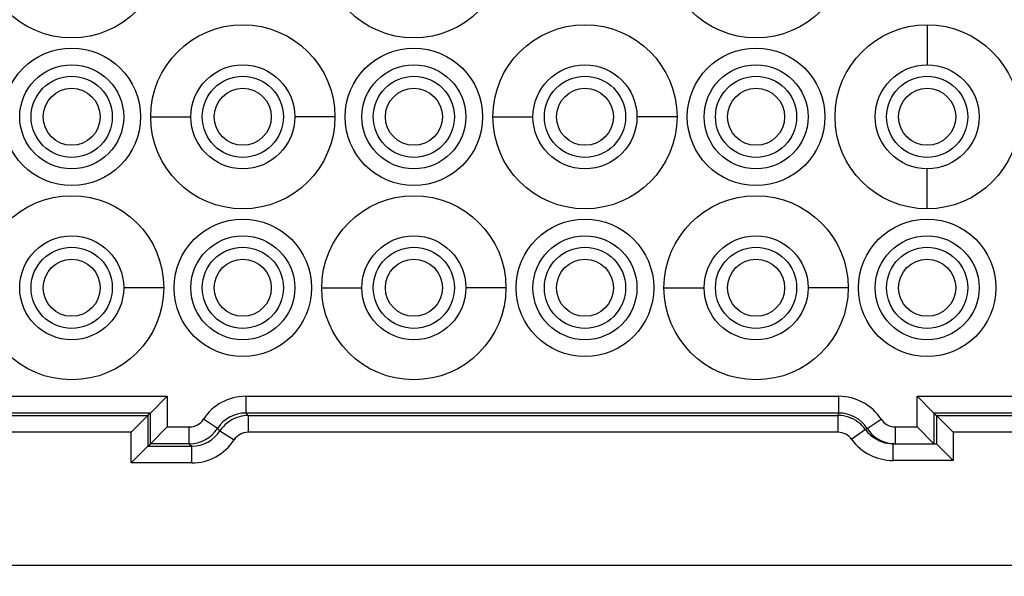
# Model space of a CAD drawing. Units: millimetres. Extents: x 11 to 4007, y 29 to 542.
# Drawn here: x 3568 to 3598, y 439 to 456 of the extents above; entities that cross this region are included whole.
import ezdxf

# ---------------------------------------------------------------- set-up
doc = ezdxf.new("R2010")
doc.units = ezdxf.units.MM
doc.header["$MEASUREMENT"] = 0
doc.layers.get('0').update_dxf_attribs({"lineweight": 30})
doc.layers.add('DIM', color=3, linetype='Continuous', lineweight=15)
doc.styles.add('Romans字体', font='romans.shx', dxfattribs={"width": 0.75})
doc.dimstyles.new('01', dxfattribs={"dimtxt": 3.5, "dimasz": 3, "dimexe": 1.2, "dimexo": 0.2, "dimgap": 0.8, "dimtad": 1, "dimdec": 1, "dimdsep": 46, "dimtxsty": 'Romans字体', "dimcen": 0, "dimclrd": 1, "dimclre": 6, "dimclrt": 4, "dimazin": 2, "dimtfac": 1, "dimtdec": 1, "dimtofl": 0, "dimtmove": 0, "dimatfit": 3, "dimfxl": 1, "dimtolj": 1, "dimtzin": 0, "dimarcsym": 0})

# ---------------------------------------------------------------- blocks, each defined once
blk = doc.blocks.new('*D3')
at = {"layer": 'Defpoints', "color": 0}
for p in [(3545.895, 441.128), (3649.895, 441.128), (3649.895, 415.028)]:
    blk.add_point(p, dxfattribs=at)
at = {"layer": 'DIM', "color": 6, "lineweight": -2}
for p, q in [((3545.895, 439.929), (3545.895, 413.829)), ((3649.895, 439.929), (3649.895, 413.829))]:
    blk.add_line(p, q, dxfattribs=at)
at = {"layer": 'DIM', "color": 1, "lineweight": -2}
blk.add_line((3550.695, 415.028), (3645.095, 415.028), dxfattribs=at)
at = {"layer": 'DIM', "color": 1}
for points in [[(3550.695, 415.828), (3550.695, 414.228), (3545.895, 415.028)], [(3645.095, 415.828), (3645.095, 414.228), (3649.895, 415.028)]]:
    blk.add_solid(points, dxfattribs=at)
at = {"layer": 'DIM', "color": 4, "insert": (3597.658, 419.227), "char_height": 6, "attachment_point": 5, "style": 'Romans字体'}
blk.add_mtext('\\A1;104', dxfattribs=at)

msp = doc.modelspace()

# ---------------------------------------------------------------- linework, layer by layer
at = {"linetype": 'Continuous'}
for p, q in [((3595.345, 455.423), (3595.345, 454.228)), ((3572.2, 452.678), (3573.395, 452.678)), ((3577.689, 452.678), (3576.495, 452.678)), ((3582.4, 452.678), (3583.595, 452.678)), ((3587.889, 452.678), (3586.695, 452.678)), ((3595.345, 449.934), (3595.345, 451.128)), ((3572.589, 447.578), (3571.395, 447.578)), ((3577.3, 447.578), (3578.495, 447.578)), ((3582.789, 447.578), (3581.595, 447.578)), ((3587.5, 447.578), (3588.695, 447.578)), ((3592.989, 447.578), (3591.795, 447.578)), ((3566.847, 444.341), (3572.692, 444.341)), ((3572.692, 444.341), (3572.192, 443.841)), ((3572.692, 444.341), (3572.692, 443.426)), ((3575.031, 444.341), (3575.031, 443.841)), ((3575.031, 444.341), (3592.714, 444.341)), ((3592.714, 443.841), (3592.714, 444.341)), ((3595.047, 444.341), (3600.742, 444.341)), ((3595.047, 443.428), (3595.047, 444.341)), ((3595.047, 444.341), (3595.547, 443.841)), ((3572.192, 443.841), (3567.347, 443.841)), ((3572.192, 443.841), (3572.119, 443.767)), ((3572.192, 442.926), (3572.192, 443.841)), ((3575.104, 443.767), (3575.031, 443.841)), ((3592.714, 443.841), (3575.031, 443.841)), ((3592.69, 443.767), (3592.714, 443.841)), ((3600.242, 443.841), (3595.547, 443.841)), ((3595.547, 443.841), (3595.621, 443.767)), ((3595.547, 443.841), (3595.547, 442.928)), ((3567.421, 443.767), (3572.119, 443.767)), ((3571.619, 443.267), (3572.119, 443.767)), ((3572.119, 443.767), (3572.119, 442.852)), ((3574.191, 443.383), (3573.771, 443.655)), ((3575.104, 443.767), (3575.104, 443.267)), ((3575.104, 443.767), (3592.69, 443.767)), ((3592.69, 443.267), (3592.69, 443.767)), ((3593.553, 443.385), (3593.972, 443.656)), ((3595.621, 443.767), (3600.169, 443.767)), ((3595.621, 443.767), (3595.621, 442.928)), ((3596.121, 443.267), (3595.621, 443.767)), ((3571.619, 443.267), (3567.921, 443.267)), ((3571.619, 442.352), (3571.619, 443.267)), ((3572.692, 443.426), (3572.192, 442.926)), ((3572.692, 443.426), (3573.351, 443.426)), ((3573.351, 442.926), (3573.351, 443.426)), ((3574.191, 443.383), (3574.264, 443.31)), ((3574.264, 443.31), (3574.684, 443.039)), ((3592.69, 443.267), (3575.104, 443.267)), ((3593.474, 443.326), (3593.097, 443.058)), ((3593.505, 443.348), (3593.474, 443.326)), ((3593.505, 443.348), (3593.553, 443.385)), ((3594.392, 443.428), (3595.047, 443.428)), ((3594.392, 443.428), (3594.392, 442.928)), ((3595.047, 443.428), (3595.547, 442.928)), ((3599.669, 443.267), (3596.121, 443.267)), ((3596.121, 443.267), (3596.121, 442.428)), ((3572.119, 442.852), (3572.192, 442.926)), ((3573.351, 442.926), (3572.192, 442.926)), ((3573.351, 442.926), (3573.424, 442.852)), ((3594.319, 442.928), (3595.621, 442.928)), ((3594.319, 442.928), (3594.319, 442.428)), ((3596.121, 442.428), (3595.621, 442.928)), ((3571.619, 442.352), (3572.119, 442.852)), ((3572.119, 442.852), (3573.424, 442.852)), ((3573.424, 442.352), (3573.424, 442.852)), ((3573.424, 442.352), (3571.619, 442.352)), ((3596.121, 442.428), (3594.319, 442.428)), ((3554.195, 439.303), (3641.595, 439.303))]:
    msp.add_line(p, q, dxfattribs=at)
for centre, radius in [((3569.845, 457.778), 2.745), ((3580.045, 457.778), 2.745), ((3590.245, 457.778), 2.745), ((3574.945, 452.678), 2.745), ((3585.145, 452.678), 2.745), ((3595.345, 452.678), 2.745), ((3569.845, 452.678), 2.05), ((3580.045, 452.678), 2.05), ((3590.245, 452.678), 2.05), ((3569.845, 452.678), 1.55), ((3574.945, 452.678), 1.55), ((3580.045, 452.678), 1.55), ((3585.145, 452.678), 1.55), ((3590.245, 452.678), 1.55), ((3595.345, 452.678), 1.55), ((3569.845, 452.678), 1.21), ((3574.945, 452.678), 1.21), ((3580.045, 452.678), 1.21), ((3585.145, 452.678), 1.21), ((3590.245, 452.678), 1.21), ((3595.345, 452.678), 1.21), ((3569.845, 452.678), 0.85), ((3574.945, 452.678), 0.85), ((3580.045, 452.678), 0.85), ((3585.145, 452.678), 0.85), ((3590.245, 452.678), 0.85), ((3595.345, 452.678), 0.85), ((3569.845, 447.578), 2.745), ((3580.045, 447.578), 2.745), ((3590.245, 447.578), 2.745), ((3574.945, 447.578), 2.05), ((3585.145, 447.578), 2.05), ((3595.345, 447.578), 2.05), ((3569.845, 447.578), 1.55), ((3574.945, 447.578), 1.55), ((3580.045, 447.578), 1.55), ((3585.145, 447.578), 1.55), ((3590.245, 447.578), 1.55), ((3595.345, 447.578), 1.55), ((3569.845, 447.578), 1.21), ((3574.945, 447.578), 1.21), ((3580.045, 447.578), 1.21), ((3585.145, 447.578), 1.21), ((3590.245, 447.578), 1.21), ((3595.345, 447.578), 1.21), ((3569.845, 447.578), 0.85), ((3574.945, 447.578), 0.85), ((3580.045, 447.578), 0.85), ((3585.145, 447.578), 0.85), ((3590.245, 447.578), 0.85), ((3595.345, 447.578), 0.85)]:
    msp.add_circle(centre, radius, dxfattribs=at)
for centre, radius, start, end in [((3575.031, 442.841), 1.5, 90.0027, 147.1376), ((3592.714, 442.841), 1.5, 32.9519, 89.9966), ((3575.031, 442.841), 1, 89.9927, 147.1469), ((3592.714, 442.841), 1, 32.9349, 89.9887), ((3573.351, 443.926), 0.5, 269.9957, 327.1459), ((3575.104, 442.767), 1, 109.0476, 147.1406), ((3575.106, 442.758), 1.009, 93.5017, 108.9708), ((3575.104, 442.778), 0.989, 90.0059, 93.4785), ((3592.689, 442.759), 1.008, 71.8828, 89.9081), ((3592.689, 442.765), 1.003, 53.6767, 71.7836), ((3592.684, 442.762), 1.008, 35.5537, 53.5775), ((3594.392, 443.928), 0.5, 212.9434, 270.0045), ((3573.351, 443.926), 1, 269.994, 327.1444), ((3573.425, 443.852), 1, 269.9921, 327.1446), ((3575.104, 442.767), 0.5, 89.9942, 147.1452), ((3592.69, 442.767), 0.5, 35.4841, 90.0051), ((3594.324, 443.934), 1.008, 215.5621, 233.5904), ((3594.392, 443.928), 1, 212.9415, 265.8852), ((3573.424, 443.853), 1.5, 269.9995, 327.1383), ((3594.319, 443.928), 1.5, 215.4875, 270.0045), ((3594.319, 443.928), 1, 233.6614, 270.0001), ((3594.392, 443.919), 0.991, 265.827, 269.9927)]:
    msp.add_arc(centre, radius, start, end, dxfattribs=at)

# ---------------------------------------------------------------- dimensions: what is measured, and where the dimension line sits
at = {"layer": 'DIM'}
dim = msp.add_linear_dim(base=(3649.895, 415.028), p1=(3545.895, 441.128), p2=(3649.895, 441.128), dimstyle='01', override={"dimtxt": 6, "dimasz": 4.8, "dimexe": 1.1994, "dimexo": 1.1994, "dimgap": 1.1994}, dxfattribs=at)
dim.commit()
dim.dimension.update_dxf_attribs({"geometry": '*D3', "text_midpoint": (3597.658, 415.028), "dimtype": 160})

doc.saveas('drawing.dxf')
